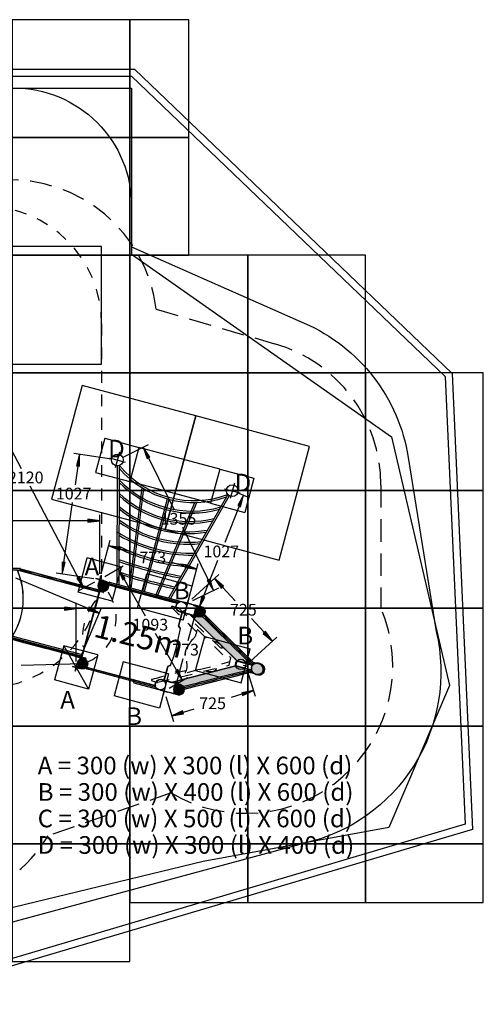
# Model space of a CAD drawing. Extents: x 3.7 to 14, y 2 to 17.2.
# Drawn here: x 8.4 to 12.4, y 2 to 10.3 of the extents above; entities that cross this region are included whole.
import ezdxf
from ezdxf.enums import TextEntityAlignment as Align

# ---------------------------------------------------------------- set-up
doc = ezdxf.new("R2010")
doc.units = 0
doc.header["$LTSCALE"] = 15
for name, pattern in [('DASHED', [0.01905, 0.0127, -0.00635]), ('DOT', [0.00635, 0, -0.00635]), ('HIDDEN', [0.009525, 0.00635, -0.003175])]:
    doc.linetypes.add(name, pattern=pattern)
for name, color, linetype in [('COLOUR', 7, 'Continuous'), ('EN1176IMPACTAREA', 7, 'Continuous'), ('GRASSLOKWT', 7, 'Continuous'), ('INSTALLATIONDETAILSGF', 7, 'Continuous'), ('LAYER01', 7, 'Continuous'), ('LAYER02', 7, 'Continuous'), ('LAYER04', 7, 'Continuous'), ('LAYER05', 7, 'Continuous'), ('LAYER08', 7, 'Continuous'), ('LAYER10', 7, 'Continuous')]:
    doc.layers.add(name, color=color, linetype=linetype)
doc.styles.add('ARIAL', font='arial.ttf')

# ---------------------------------------------------------------- blocks, each defined once
blk = doc.blocks.new('CROSS')
at = {"layer": 'COLOUR', "color": 0, "linetype": 'Continuous'}
for p, q in [((-0.0127, 0), (0.0127, 0)), ((0.0127, 0), (-0.0127, 0)), ((0, -0.0127), (0, 0.0127)), ((0, 0.0127), (0, -0.0127))]:
    blk.add_line(p, q, dxfattribs=at)
blk = doc.blocks.new('LONGARROW')
at = {"layer": 'COLOUR', "linetype": 'Continuous'}
blk.add_hatch(color=0, dxfattribs=at).paths.add_polyline_path([(0, 0), (0.0508, -0.00635), (0.0508, 0.00635)])
at = {"layer": 'COLOUR', "color": 0, "linetype": 'Continuous'}
blk.add_lwpolyline([(0, 0), (0.0508, -0.00635), (0.0508, 0.00635)], close=True, dxfattribs=at)

msp = doc.modelspace()

# ---------------------------------------------------------------- hatches: boundary and pattern name
at = {"layer": 'COLOUR', "linetype": 'Continuous'}
h = msp.add_hatch(color=27, dxfattribs=at)
edge = h.paths.add_edge_path()
edge.add_arc((9.1537, 5.5236), 0.044, 0, 360)
for color, points in [(8, [(10.01, 5.2802), (10.0002, 5.269), (9.9883, 5.2621), (9.9755, 5.2593), (9.9611, 5.2607), (9.887, 5.2816), (10.2906, 4.8851), (10.4168, 4.8513), (10.419, 4.8513), (10.4235, 4.8552), (10.4323, 4.8648), (10.4322, 4.8682), (10.428, 4.8731)]), (27, [(10.443, 4.774), (10.4339, 4.7792), (10.4273, 4.7845), (10.4208, 4.7916), (10.4157, 4.7994), (10.4117, 4.81), (10.4103, 4.8206), (10.4115, 4.8308), (10.4147, 4.8398), (10.42, 4.8479), (10.4267, 4.8547), (10.4356, 4.8604), (10.446, 4.8646), (10.4569, 4.8665), (10.467, 4.8665), (10.4768, 4.8647), (10.496, 4.8577), (10.5043, 4.8524), (10.5101, 4.8471), (10.5151, 4.8407), (10.5191, 4.8332), (10.5216, 4.8252), (10.5226, 4.8169), (10.5154, 4.7895), (10.5104, 4.783), (10.5051, 4.778), (10.4973, 4.7729), (10.4899, 4.7697), (10.4799, 4.7676), (10.4694, 4.7677), (10.452, 4.7709)]), (8, [(9.8397, 4.6436), (9.8369, 4.6581), (9.83, 4.6701), (9.8203, 4.6789), (9.8072, 4.6849), (9.7293, 4.7039), (10.2771, 4.8455), (10.4033, 4.8117), (10.4052, 4.8105), (10.4072, 4.805), (10.41, 4.7922), (10.4081, 4.7894), (10.402, 4.7872)])]:
    msp.add_hatch(color=color, dxfattribs=at).paths.add_polyline_path(points)
h = msp.add_hatch(color=27, dxfattribs=at)
edge = h.paths.add_edge_path()
edge.add_arc((9.9731, 5.3041), 0.044, 0, 360)
h = msp.add_hatch(color=27, dxfattribs=at)
edge = h.paths.add_edge_path()
edge.add_arc((8.9764, 4.8619), 0.044, 0, 360)
h = msp.add_hatch(color=27, dxfattribs=at)
edge = h.paths.add_edge_path()
edge.add_arc((9.7958, 4.6424), 0.044, 0, 360)

# ---------------------------------------------------------------- linework, layer by layer
at = {"layer": 'COLOUR', "color": 8}
for points in [[(8.4299, 5.656), (7.8474, 5.656), (7.1622, 5.4723), (7.1594, 5.4674), (7.3038, 4.9285), (7.3087, 4.9256), (7.8965, 5.0831), (7.9048, 5.0879), (8.3725, 5.0879), (8.3758, 5.0897), (8.3808, 5.0831), (8.9686, 4.9256), (8.9735, 4.9285), (9.118, 5.4674), (9.1151, 5.4723)], [(8.4338, 5.6704), (7.8513, 5.6704), (7.1661, 5.4868), (7.1632, 5.4819), (7.3077, 4.9429), (7.3126, 4.9401), (7.9004, 5.0976), (7.9087, 5.1024), (8.3764, 5.1024), (8.3797, 5.1042), (8.3847, 5.0976), (8.9725, 4.9401), (8.9774, 4.9429), (9.1218, 5.4819), (9.119, 5.4868)], [(8.9519, 4.8478), (9.5951, 4.6755), (9.5947, 4.6919), (9.6006, 4.7076), (9.6116, 4.7198), (9.6245, 4.7265), (9.6407, 4.7286), (9.6532, 4.726), (9.6688, 4.722), (9.7293, 4.7039), (10.2771, 4.8455), (10.2884, 4.8875), (9.8847, 5.284), (9.8234, 5.2986), (9.8035, 5.3039), (9.7945, 5.3076), (9.7866, 5.313), (9.7795, 5.3208), (9.7743, 5.3304), (9.7715, 5.3425), (9.7723, 5.3554), (9.7759, 5.3658), (9.7826, 5.3756), (9.1396, 5.5481)]]:
    msp.add_lwpolyline(points, close=True, dxfattribs=at)
at = {"layer": 'COLOUR', "color": 54}
for points in [[(9.7958, 5.3069), (9.783, 5.3165), (9.7746, 5.3299), (9.7715, 5.3432), (9.7733, 5.3591), (9.777, 5.3679), (9.7827, 5.3758), (9.5936, 5.4265), (9.5961, 5.4317), (9.601, 5.4385), (9.6065, 5.4433), (9.6118, 5.4464), (9.9849, 5.3464), (9.9998, 5.339), (10.011, 5.3263), (10.0166, 5.3105), (10.0157, 5.2932), (10.0086, 5.2781), (9.9946, 5.2657), (9.9785, 5.2604), (9.9611, 5.2617), (9.7999, 5.3051)], [(10.428, 4.8731), (10.4305, 4.8693), (10.4294, 4.8656), (10.4167, 4.8537), (10.412, 4.8544), (10.2882, 4.8877), (10.2765, 4.8453), (10.4021, 4.812), (10.4052, 4.8105), (10.4099, 4.7938), (10.4081, 4.7894), (10.4047, 4.7879), (10.4571, 4.774), (10.4737, 4.773), (10.4898, 4.7784), (10.5026, 4.7893), (10.5104, 4.8048), (10.5118, 4.8214), (10.5059, 4.8391), (10.4946, 4.8518), (10.4789, 4.8593)], [(9.6408, 4.7286), (9.6249, 4.7266), (9.611, 4.7193), (9.6016, 4.7093), (9.5952, 4.6946), (9.5941, 4.6852), (9.5951, 4.6755), (9.4059, 4.7262), (9.4054, 4.7203), (9.4064, 4.712), (9.4087, 4.7051), (9.4117, 4.6998), (9.7848, 4.5998), (9.8014, 4.5988), (9.8175, 4.6042), (9.8303, 4.6151), (9.8381, 4.6305), (9.8395, 4.6472), (9.8336, 4.6649), (9.8223, 4.6775), (9.8066, 4.685), (9.6453, 4.7281)]]:
    msp.add_lwpolyline(points, close=True, dxfattribs=at)
at = {"layer": 'COLOUR', "color": 8, "linetype": 'Continuous'}
for points in [[(10.01, 5.2802), (10.0002, 5.269), (9.9883, 5.2621), (9.9755, 5.2593), (9.9611, 5.2607), (9.887, 5.2816), (10.2906, 4.8851), (10.4168, 4.8513), (10.419, 4.8513), (10.4235, 4.8552), (10.4323, 4.8648), (10.4322, 4.8682), (10.428, 4.8731)], [(10.443, 4.774), (10.4339, 4.7792), (10.4273, 4.7845), (10.4208, 4.7916), (10.4157, 4.7994), (10.4117, 4.81), (10.4103, 4.8206), (10.4115, 4.8308), (10.4147, 4.8398), (10.42, 4.8479), (10.4267, 4.8547), (10.4356, 4.8604), (10.446, 4.8646), (10.4569, 4.8665), (10.467, 4.8665), (10.4768, 4.8647), (10.496, 4.8577), (10.5043, 4.8524), (10.5101, 4.8471), (10.5151, 4.8407), (10.5191, 4.8332), (10.5216, 4.8252), (10.5226, 4.8169), (10.5154, 4.7895), (10.5104, 4.783), (10.5051, 4.778), (10.4973, 4.7729), (10.4899, 4.7697), (10.4799, 4.7676), (10.4694, 4.7677), (10.452, 4.7709)], [(9.8397, 4.6436), (9.8369, 4.6581), (9.83, 4.6701), (9.8203, 4.6789), (9.8072, 4.6849), (9.7293, 4.7039), (10.2771, 4.8455), (10.4033, 4.8117), (10.4052, 4.8105), (10.4072, 4.805), (10.41, 4.7922), (10.4081, 4.7894), (10.402, 4.7872)]]:
    msp.add_lwpolyline(points, close=True, dxfattribs=at)
at = {"layer": 'COLOUR', "color": 2, "linetype": 'Continuous'}
for centre in [(9.2721, 6.5934), (10.2477, 6.332)]:
    msp.add_circle(centre, 0.05, dxfattribs=at)
at = {"layer": 'COLOUR', "color": 8, "linetype": 'Continuous'}
for centre in [(9.1537, 5.5236), (9.9731, 5.3041), (8.9764, 4.8619), (9.7958, 4.6424)]:
    msp.add_circle(centre, 0.044, dxfattribs=at)
at = {"layer": 'EN1176IMPACTAREA', "color": 54, "linetype": 'Continuous'}
msp.add_lwpolyline([(8.3931, 9.7531, -0.414214), (9.3931, 8.7531), (9.3931, 8.4025), (10.8594, 7.7562, -0.255829), (11.7421, 6.6143), (11.9795, 5.1357, -0.418587), (10.8524, 3.3367), (7.7822, 2.5072, -0.162595), (6.8321, 2.5336), (5.3461, 3.1162, -0.215123), (4.5447, 4.0541), (4.3277, 4.8667, -0.192859), (4.5003, 5.9752), (5.336, 7.1726, -0.229214), (6.1538, 7.5683), (6.5051, 7.5683, -0.106943), (6.878, 8.0815), (6.878, 8.7531, -0.414214), (7.878, 9.7531)], format="xyb", close=True, dxfattribs=at)
at = {"layer": 'GRASSLOKWT', "color": 8, "linetype": 'Continuous'}
for p, q in [((9.1387, 8.4077), (8.1387, 8.4077)), ((9.1387, 7.4077), (9.1387, 8.4077)), ((8.1387, 7.4077), (9.1387, 7.4077)), ((8.9725, 7.2266), (8.7137, 6.2607)), ((9.9384, 6.9678), (8.9725, 7.2266)), ((9.9384, 6.9678), (9.6796, 6.0019)), ((9.6796, 6.0019), (9.9384, 6.9678)), ((10.9043, 6.709), (9.9384, 6.9678)), ((10.6455, 5.7431), (10.9043, 6.709)), ((8.7137, 6.2607), (9.6796, 6.0019)), ((9.6796, 6.0019), (10.6455, 5.7431))]:
    msp.add_line(p, q, dxfattribs=at)
at = {"layer": 'INSTALLATIONDETAILSGF', "color": 7, "linetype": 'Continuous'}
for p, q in [((8.002, 7.3837), (8.4546, 6.5198)), ((9.3167, 6.6156), (9.5371, 6.7239)), ((9.4922, 6.7019), (9.7541, 6.1688)), ((9.2223, 6.6009), (8.9023, 6.6479)), ((8.9518, 6.6406), (8.9139, 6.3829)), ((8.9859, 5.5059), (8.5332, 6.3698)), ((10.3444, 6.2938), (10.1848, 5.8915)), ((10.2946, 6.3136), (10.3909, 6.2753)), ((8.8025, 5.6245), (8.8919, 6.2329)), ((9.1226, 5.6275), (9.1226, 6.1275)), ((9.1226, 6.0775), (8.3479, 6.0775)), ((10.0897, 5.4857), (9.8278, 6.0188)), ((9.1355, 5.6258), (9.2126, 5.9133)), ((9.1996, 5.865), (9.416, 5.807)), ((9.1659, 5.6025), (9.3223, 5.6928)), ((9.9463, 5.6649), (9.7299, 5.7229)), ((9.8822, 5.4257), (9.9592, 5.7132)), ((9.9656, 5.3392), (10.1253, 5.7415)), ((9.0731, 5.5848), (8.7531, 5.6318)), ((9.279, 5.6678), (9.509, 5.2694)), ((9.906, 5.4114), (10.1328, 5.6213)), ((9.1171, 5.2914), (8.4107, 5.5898)), ((9.0783, 5.5543), (8.9416, 5.4827)), ((10.0961, 5.5873), (10.2729, 5.3963)), ((9.9141, 5.3995), (10.1346, 5.5078)), ((8.9225, 4.8808), (8.9225, 5.3808)), ((9.9517, 5.3553), (9.8717, 5.057)), ((9.9157, 5.359), (10.0121, 5.3208)), ((9.9176, 5.3645), (10, 5.3424)), ((8.9225, 5.3308), (8.3479, 5.3308)), ((8.942, 4.8769), (9.1365, 5.3375)), ((10.5885, 5.0553), (10.4117, 5.2463)), ((9.8256, 4.721), (9.5956, 5.1194)), ((10.3984, 4.8793), (10.6252, 5.0892)), ((8.8165, 5.0145), (9.0286, 4.6471)), ((8.9764, 4.8619), (8.4566, 4.8479)), ((9.7516, 4.6087), (9.8315, 4.907)), ((10.3765, 4.7976), (10.4419, 4.5864)), ((9.7125, 4.6558), (9.8689, 4.746)), ((9.7175, 4.6178), (9.7999, 4.5957)), ((10.4271, 4.6342), (10.2378, 4.5756)), ((9.684, 4.583), (9.7494, 4.3719)), ((9.7346, 4.4196), (9.9239, 4.4783))]:
    msp.add_line(p, q, dxfattribs=at)
at = {"layer": 'INSTALLATIONDETAILSGF'}
for p, q in [((9.1657, 6.7773), (9.0881, 6.4875)), ((9.1657, 6.7773), (9.4555, 6.6997)), ((9.4555, 6.6997), (9.3779, 6.4099)), ((10.142, 6.5157), (9.4555, 6.6997)), ((9.2061, 6.6112), (9.3375, 6.576)), ((9.2894, 6.6593), (9.2542, 6.5279)), ((9.0881, 6.4875), (9.3779, 6.4099)), ((10.142, 6.5157), (10.0644, 6.2259)), ((10.142, 6.5157), (10.4318, 6.4381)), ((10.0644, 6.2259), (9.3779, 6.4099)), ((10.2657, 6.3977), (10.2305, 6.2663)), ((10.4318, 6.4381), (10.3542, 6.1483)), ((10.1824, 6.3496), (10.3138, 6.3144)), ((10.0644, 6.2259), (10.3542, 6.1483))]:
    msp.add_line(p, q, dxfattribs=at)
at = {"layer": 'INSTALLATIONDETAILSGF', "color": 7}
for p, q in [((8.9389, 5.4714), (9.0165, 5.7612)), ((9.3063, 5.6836), (9.0165, 5.7612)), ((9.2287, 5.3938), (9.3063, 5.6836)), ((9.4441, 5.3361), (9.5217, 5.6258)), ((9.9081, 5.5223), (9.5217, 5.6258)), ((9.8304, 5.2325), (9.9081, 5.5223)), ((9.2287, 5.3938), (8.9389, 5.4714)), ((9.8304, 5.2325), (9.4441, 5.3361)), ((8.8165, 5.0145), (8.7388, 4.7248)), ((9.1062, 4.9369), (8.8165, 5.0145)), ((9.1062, 4.9369), (9.0286, 4.6471)), ((9.3217, 4.8792), (9.244, 4.5894)), ((9.708, 4.7757), (9.3217, 4.8792)), ((9.708, 4.7757), (9.6304, 4.4859)), ((9.0286, 4.6471), (8.7388, 4.7248)), ((9.6304, 4.4859), (9.244, 4.5894))]:
    msp.add_line(p, q, dxfattribs=at)
at = {"layer": 'INSTALLATIONDETAILSGF', "linetype": 'Continuous'}
for p, q in [((9.9365, 4.804), (10.0142, 5.0938)), ((10.0142, 5.0938), (10.4005, 4.9902)), ((10.3229, 4.7005), (10.4005, 4.9902)), ((10.3401, 4.8511), (10.3834, 4.8395)), ((9.9365, 4.804), (10.3229, 4.7005))]:
    msp.add_line(p, q, dxfattribs=at)
at = {"layer": 'LAYER01'}
for p, q in [((9.272, 6.5434), (9.2689, 5.5383)), ((9.288, 6.546), (9.2849, 5.534)), ((9.3752, 5.5098), (9.4834, 6.3567)), ((9.3908, 5.5056), (9.4984, 6.3476)), ((10.2103, 6.2989), (9.7069, 5.4209)), ((10.2229, 6.2886), (9.7229, 5.4166)), ((9.4882, 5.4795), (9.6981, 6.2628)), ((9.5037, 5.4754), (9.7135, 6.2586)), ((9.6011, 5.4493), (9.9289, 6.2323)), ((9.6167, 5.4451), (9.9464, 6.2326)), ((9.6118, 5.4464), (9.9844, 5.3466)), ((9.804, 5.3038), (9.9617, 5.2616)), ((10.3963, 4.8586), (10.2884, 4.8875)), ((10.4168, 4.8537), (10.4213, 4.8576)), ((9.0091, 4.8325), (9.5951, 4.6755)), ((10.3851, 4.8166), (10.2771, 4.8455)), ((10.4072, 4.805), (10.4052, 4.8105)), ((10.5154, 4.7895), (10.5226, 4.8169)), ((9.4117, 4.6998), (9.7844, 4.5999)), ((9.6495, 4.7272), (9.8072, 4.6849))]:
    msp.add_line(p, q, dxfattribs=at)
at = {"layer": 'LAYER01', "color": 7, "linetype": 'Continuous'}
for p, q in [((8.4299, 5.656), (9.1151, 5.4723)), ((8.4432, 5.6759), (8.4432, 5.6719)), ((8.4432, 5.6639), (8.4432, 5.6599)), ((8.4438, 5.6559), (8.4486, 5.6546)), ((8.4458, 5.6595), (8.4468, 5.6633)), ((9.1966, 5.537), (9.1977, 5.5408)), ((9.7827, 5.3758), (9.1968, 5.5328)), ((9.1997, 5.5485), (9.2008, 5.5524)), ((9.2057, 5.5552), (9.7862, 5.3997)), ((8.9673, 4.905), (9.1243, 5.4909)), ((9.118, 5.4674), (8.9735, 4.9285)), ((9.1508, 5.4664), (9.0966, 5.4809)), ((9.0997, 5.4925), (9.1539, 5.478)), ((9.1193, 5.4723), (9.118, 5.4674)), ((9.1567, 5.4731), (9.1557, 5.4692)), ((9.2444, 5.52), (9.7363, 5.3882)), ((9.7859, 5.3832), (9.7849, 5.3793)), ((9.789, 5.3948), (9.788, 5.3909)), ((9.7897, 5.3162), (9.7896, 5.3161)), ((9.7919, 5.1816), (9.8233, 5.2986)), ((9.823, 5.2977), (9.7919, 5.1816)), ((9.792, 5.1819), (9.824, 5.3012)), ((9.8847, 5.284), (10.2884, 4.8875)), ((9.793, 5.1777), (9.8062, 5.1644)), ((9.793, 5.1777), (9.8062, 5.1644)), ((9.8063, 5.1648), (9.7931, 5.178)), ((8.9686, 4.9256), (8.3808, 5.0831)), ((8.9994, 4.9013), (8.9431, 4.9164)), ((8.9462, 4.928), (9.0025, 4.9129)), ((8.9722, 4.9236), (8.9735, 4.9285)), ((9.0053, 4.908), (9.0043, 4.9042)), ((10.3963, 4.8586), (10.4146, 4.8537)), ((10.426, 4.8541), (10.4215, 4.8499)), ((10.4222, 4.8619), (10.4226, 4.8617)), ((10.4226, 4.8617), (10.4228, 4.8617)), ((10.4228, 4.8617), (10.4233, 4.8616)), ((10.4233, 4.8616), (10.4242, 4.8616)), ((10.4242, 4.8616), (10.4251, 4.8618)), ((10.4246, 4.8766), (10.4244, 4.8768)), ((10.4252, 4.8761), (10.4246, 4.8766)), ((10.4251, 4.8618), (10.426, 4.8622)), ((10.4261, 4.8752), (10.4252, 4.8761)), ((10.426, 4.8622), (10.4264, 4.8626)), ((10.4307, 4.8577), (10.426, 4.8541)), ((10.4271, 4.8741), (10.4261, 4.8752)), ((10.4264, 4.8626), (10.4266, 4.8628)), ((10.4266, 4.8628), (10.4294, 4.8656)), ((10.428, 4.8731), (10.4271, 4.8741)), ((10.4288, 4.8722), (10.428, 4.8731)), ((10.4542, 4.8661), (10.428, 4.8731)), ((10.4294, 4.8715), (10.4288, 4.8722)), ((10.4298, 4.871), (10.4294, 4.8715)), ((10.4294, 4.8656), (10.4295, 4.8657)), ((10.4295, 4.8657), (10.4298, 4.866)), ((10.4301, 4.8705), (10.4298, 4.871)), ((10.4298, 4.866), (10.4302, 4.8667)), ((10.4303, 4.8699), (10.4301, 4.8705)), ((10.4302, 4.8667), (10.4305, 4.8676)), ((10.4305, 4.8693), (10.4303, 4.8699)), ((10.4306, 4.8685), (10.4305, 4.8693)), ((10.4305, 4.8676), (10.4306, 4.8685)), ((10.4339, 4.8595), (10.4307, 4.8577)), ((10.4356, 4.8604), (10.4339, 4.8595)), ((10.4373, 4.8612), (10.4356, 4.8604)), ((10.4408, 4.8629), (10.4373, 4.8612)), ((10.446, 4.8646), (10.4408, 4.8629)), ((10.4512, 4.8658), (10.446, 4.8646)), ((10.4563, 4.8665), (10.4512, 4.8658)), ((10.4614, 4.8667), (10.4563, 4.8665)), ((10.4662, 4.8666), (10.4614, 4.8667)), ((10.4709, 4.866), (10.4662, 4.8666)), ((10.4753, 4.8651), (10.4709, 4.866)), ((10.4789, 4.8642), (10.4753, 4.8651)), ((10.4809, 4.8634), (10.4789, 4.8642)), ((10.4815, 4.8632), (10.4809, 4.8634)), ((10.4905, 4.86), (10.4815, 4.8632)), ((10.4918, 4.8596), (10.4905, 4.86)), ((10.4905, 4.86), (10.4905, 4.86)), ((10.4943, 4.8585), (10.4918, 4.8596)), ((10.4978, 4.8568), (10.4943, 4.8585)), ((10.5011, 4.8547), (10.4978, 4.8568)), ((10.5043, 4.8524), (10.5011, 4.8547)), ((10.5073, 4.8499), (10.5043, 4.8524)), ((9.6681, 4.7194), (9.7001, 4.8387)), ((9.7002, 4.839), (9.6688, 4.722)), ((9.7002, 4.839), (9.6691, 4.7229)), ((9.7029, 4.8415), (9.721, 4.8464)), ((9.7211, 4.8467), (9.703, 4.8419)), ((9.7211, 4.8467), (9.703, 4.8419)), ((10.2771, 4.8455), (9.7293, 4.7039)), ((10.4033, 4.8117), (10.3851, 4.8166)), ((10.3999, 4.7866), (10.4001, 4.7867)), ((10.4001, 4.7867), (10.4008, 4.7868)), ((10.4008, 4.7868), (10.402, 4.7872)), ((10.402, 4.7872), (10.4034, 4.7876)), ((10.4034, 4.7876), (10.4047, 4.7879)), ((10.4043, 4.8001), (10.4042, 4.8001)), ((10.4047, 4.7879), (10.4058, 4.7883)), ((10.4052, 4.7881), (10.4314, 4.7811)), ((10.406, 4.8006), (10.4056, 4.8007)), ((10.4058, 4.7883), (10.4068, 4.7887)), ((10.4061, 4.8006), (10.406, 4.8006)), ((10.4061, 4.8005), (10.406, 4.8006)), ((10.4064, 4.8005), (10.4061, 4.8006)), ((10.4069, 4.8002), (10.4064, 4.8005)), ((10.4068, 4.7887), (10.4075, 4.789)), ((10.4076, 4.7997), (10.4069, 4.8002)), ((10.4075, 4.789), (10.4081, 4.7894)), ((10.4083, 4.799), (10.4076, 4.7997)), ((10.4081, 4.7894), (10.4087, 4.7898)), ((10.4087, 4.7983), (10.4083, 4.799)), ((10.4088, 4.7978), (10.4087, 4.7983)), ((10.4087, 4.7898), (10.4092, 4.7904)), ((10.4088, 4.7977), (10.4088, 4.7978)), ((10.4099, 4.7938), (10.4088, 4.7977)), ((10.4092, 4.7904), (10.4097, 4.7912)), ((10.4097, 4.7912), (10.41, 4.7922)), ((10.4099, 4.7936), (10.4098, 4.7938)), ((10.41, 4.7931), (10.4099, 4.7936)), ((10.41, 4.7922), (10.41, 4.7931)), ((10.411, 4.8289), (10.4103, 4.8233)), ((10.4103, 4.8233), (10.4104, 4.8178)), ((10.4104, 4.8178), (10.411, 4.813)), ((10.4125, 4.8345), (10.411, 4.8289)), ((10.411, 4.813), (10.412, 4.8087)), ((10.412, 4.8087), (10.4137, 4.8038)), ((10.4147, 4.8398), (10.4125, 4.8345)), ((10.4137, 4.8038), (10.4161, 4.7987)), ((10.4177, 4.845), (10.4147, 4.8398)), ((10.4161, 4.7987), (10.4192, 4.7936)), ((10.4215, 4.8499), (10.4177, 4.845)), ((10.4192, 4.7936), (10.4224, 4.7895)), ((10.4224, 4.7895), (10.4259, 4.7857)), ((10.4259, 4.7857), (10.4297, 4.7823)), ((10.4297, 4.7823), (10.4339, 4.7792)), ((10.4339, 4.7792), (10.4383, 4.7764)), ((10.4383, 4.7764), (10.443, 4.774)), ((10.443, 4.774), (10.4481, 4.772)), ((10.4481, 4.772), (10.4526, 4.7707)), ((10.4526, 4.7707), (10.4555, 4.7702)), ((10.4555, 4.7702), (10.4565, 4.77)), ((10.4565, 4.7699), (10.466, 4.7682)), ((10.4661, 4.7682), (10.466, 4.7682)), ((10.4665, 4.7681), (10.4661, 4.7682)), ((10.4669, 4.7681), (10.4665, 4.7681)), ((10.4671, 4.7681), (10.4669, 4.7681)), ((10.4671, 4.7681), (10.4676, 4.768)), ((10.4676, 4.768), (10.4694, 4.7677)), ((10.4694, 4.7677), (10.4726, 4.7674)), ((10.4726, 4.7674), (10.4766, 4.7674)), ((10.4766, 4.7674), (10.4805, 4.7677)), ((10.4805, 4.7677), (10.4844, 4.7683)), ((10.4844, 4.7683), (10.4882, 4.7692)), ((10.4882, 4.7692), (10.4919, 4.7704)), ((10.4919, 4.7704), (10.4954, 4.7719)), ((10.4954, 4.7719), (10.4988, 4.7737)), ((10.4988, 4.7737), (10.502, 4.7757)), ((10.502, 4.7757), (10.5051, 4.778)), ((10.5051, 4.778), (10.5081, 4.7806)), ((10.51, 4.8472), (10.5073, 4.8499)), ((10.5081, 4.7806), (10.5108, 4.7834)), ((10.5125, 4.8443), (10.51, 4.8472)), ((10.5108, 4.7834), (10.5132, 4.7863)), ((10.5147, 4.8412), (10.5125, 4.8443)), ((10.5132, 4.7863), (10.5147, 4.7885)), ((10.5167, 4.838), (10.5147, 4.8412)), ((10.5147, 4.7885), (10.5154, 4.7895)), ((10.5185, 4.8346), (10.5167, 4.838)), ((10.5199, 4.8311), (10.5185, 4.8346)), ((10.5211, 4.8274), (10.5199, 4.8311)), ((10.522, 4.8235), (10.5211, 4.8274)), ((10.5225, 4.82), (10.522, 4.8235)), ((10.5226, 4.8178), (10.5225, 4.82)), ((10.5226, 4.8169), (10.5226, 4.8178)), ((9.6309, 4.7236), (9.6308, 4.7237))]:
    msp.add_line(p, q, dxfattribs=at)
at = {"layer": 'LAYER01', "color": 7, "linetype": 'HIDDEN'}
for p, q in [((8.9697, 4.914), (9.1218, 5.4819)), ((9.0906, 5.3939), (9.0947, 5.3935)), ((9.7344, 5.3489), (9.7372, 5.3517)), ((9.7344, 5.3432), (9.7344, 5.3432)), ((9.741, 5.3527), (9.7878, 5.3402)), ((9.7896, 5.3392), (9.7896, 5.3392)), ((9.9558, 5.1506), (10.228, 4.8784)), ((8.9904, 5.0041), (8.9866, 5.0058)), ((9.9669, 4.8122), (10.2286, 4.8808)), ((9.7749, 4.7719), (9.7749, 4.7719)), ((9.9629, 4.8122), (9.8489, 4.7816)), ((9.9666, 4.8123), (9.9669, 4.8122)), ((10.114, 4.8507), (10.1137, 4.8508)), ((9.5629, 4.724), (9.5639, 4.7201)), ((9.5658, 4.7288), (9.5658, 4.7288)), ((9.5668, 4.7172), (9.6138, 4.7046)), ((9.6159, 4.7046), (9.6159, 4.7046))]:
    msp.add_line(p, q, dxfattribs=at)
at = {"layer": 'LAYER01', "linetype": 'HIDDEN'}
for p, q in [((9.7896, 5.3392), (10.237, 4.9121)), ((10.2204, 4.8499), (10.237, 4.9121)), ((9.6159, 4.7046), (10.2204, 4.8499))]:
    msp.add_line(p, q, dxfattribs=at)
at = {"layer": 'LAYER01', "color": 7}
for p, q in [((9.0081, 4.8286), (9.007, 4.8248)), ((9.5881, 4.6649), (9.0099, 4.8199)), ((9.5912, 4.6765), (9.013, 4.8314)), ((9.594, 4.6716), (9.593, 4.6678))]:
    msp.add_line(p, q, dxfattribs=at)
at = {"layer": 'LAYER01', "color": 7, "linetype": 'Continuous'}
for points in [[(8.5814, 5.619), (8.5709, 5.6218), (8.5602, 5.6247), (8.5494, 5.6275), (8.5385, 5.6305), (8.494, 5.6424), (8.4827, 5.6454), (8.4486, 5.6546)], [(8.4517, 5.6662), (8.4745, 5.6601), (8.4858, 5.657), (8.5083, 5.651), (8.5195, 5.648), (8.5306, 5.645), (8.5525, 5.6391), (8.5845, 5.6306)], [(8.8491, 5.5473), (8.8382, 5.5502), (8.805, 5.5591), (8.7825, 5.5651), (8.7712, 5.5681), (8.7141, 5.5834), (8.6914, 5.5895), (8.6687, 5.5956), (8.6134, 5.6104), (8.5814, 5.619)], [(8.5845, 5.6306), (8.6831, 5.6041), (8.7172, 5.595), (8.7401, 5.5889), (8.7515, 5.5858), (8.7629, 5.5828), (8.7743, 5.5797), (8.7969, 5.5737), (8.8522, 5.5588)], [(9.0966, 5.4809), (9.0463, 5.4944), (9.0295, 5.4989), (8.8973, 5.5343), (8.8491, 5.5473)], [(8.8522, 5.5588), (8.9826, 5.5239), (8.9992, 5.5194), (9.0997, 5.4925)], [(9.78, 5.3765), (9.1995, 5.5321)], [(9.2026, 5.5436), (9.7831, 5.3881)], [(9.1199, 5.4747), (9.1199, 5.4746), (9.1199, 5.4745), (9.1193, 5.4723)], [(8.9431, 4.9164), (8.9081, 4.9258), (8.6982, 4.9821), (8.6632, 4.9914), (8.5239, 5.0287), (8.4892, 5.0381), (8.4199, 5.0566), (8.3508, 5.0751)], [(8.3539, 5.0867), (8.3884, 5.0775), (8.6315, 5.0124), (8.7712, 4.9749), (8.9462, 4.928)], [(8.9722, 4.9236), (8.9721, 4.9232), (8.9717, 4.9214), (8.9716, 4.9213), (8.9716, 4.9212)]]:
    msp.add_lwpolyline(points, dxfattribs=at)
at = {"layer": 'LAYER01', "color": 7, "linetype": 'HIDDEN'}
for points in [[(10.0902, 5.0553), (10.0914, 5.0549), (10.0926, 5.0544), (10.0938, 5.054), (10.0951, 5.0536), (10.0963, 5.0531), (10.0975, 5.0527), (10.0988, 5.0522), (10.1, 5.0517), (10.1013, 5.0513), (10.1026, 5.0508), (10.1039, 5.0503), (10.1052, 5.0498), (10.1066, 5.0493), (10.1079, 5.0488), (10.1092, 5.0483), (10.1106, 5.0478), (10.1119, 5.0473), (10.1132, 5.0468), (10.1146, 5.0462), (10.1159, 5.0457), (10.1172, 5.0451), (10.1185, 5.0446), (10.1198, 5.044), (10.121, 5.0435), (10.1223, 5.0429), (10.1235, 5.0424), (10.1247, 5.0418), (10.1259, 5.0412), (10.127, 5.0407), (10.1281, 5.0401), (10.1292, 5.0396), (10.1303, 5.039), (10.1313, 5.0385), (10.1323, 5.0379), (10.1333, 5.0374), (10.1342, 5.0368), (10.1351, 5.0363), (10.136, 5.0357), (10.1369, 5.0352), (10.1377, 5.0347), (10.1386, 5.0341), (10.1394, 5.0336), (10.1402, 5.033), (10.1409, 5.0324), (10.1417, 5.0319), (10.1424, 5.0313), (10.1432, 5.0308), (10.1439, 5.0302), (10.1445, 5.0296), (10.1452, 5.0291), (10.1458, 5.0285), (10.1465, 5.0279), (10.1471, 5.0274), (10.1477, 5.0268), (10.1482, 5.0262), (10.1488, 5.0256), (10.1494, 5.025), (10.1499, 5.0244), (10.1504, 5.0238), (10.1509, 5.0232), (10.1514, 5.0226), (10.1519, 5.0219), (10.1523, 5.0213), (10.1528, 5.0207), (10.1532, 5.02), (10.1536, 5.0194), (10.154, 5.0187), (10.1544, 5.018), (10.1548, 5.0174), (10.1551, 5.0167), (10.1554, 5.016), (10.1558, 5.0153), (10.1561, 5.0147), (10.1563, 5.014), (10.1566, 5.0133), (10.1568, 5.0126), (10.1571, 5.0119), (10.1573, 5.0112), (10.1575, 5.0105), (10.1577, 5.0098), (10.1579, 5.0091), (10.158, 5.0084), (10.1581, 5.0077), (10.1583, 5.007), (10.1584, 5.0063), (10.1585, 5.0056), (10.1586, 5.0049), (10.1586, 5.0041), (10.1587, 5.0034), (10.1587, 5.0027), (10.1587, 5.002), (10.1587, 5.0013), (10.1587, 5.0006), (10.1587, 4.9999), (10.1587, 4.9992), (10.1587, 4.9986), (10.1587, 4.998), (10.1586, 4.9974), (10.1586, 4.9968), (10.1585, 4.9963), (10.1585, 4.9958), (10.1584, 4.9953), (10.1583, 4.9948), (10.1583, 4.9944), (10.1582, 4.9939), (10.1581, 4.9935), (10.1581, 4.9931), (10.158, 4.9928), (10.1579, 4.9924), (10.1578, 4.9921), (10.1577, 4.9918), (10.1576, 4.9914)], [(10.112, 4.8212), (10.1119, 4.8209), (10.1118, 4.8205), (10.1117, 4.8201), (10.1116, 4.8198), (10.1115, 4.8194), (10.1114, 4.819), (10.1112, 4.8186), (10.1111, 4.8181), (10.1109, 4.8177), (10.1107, 4.8172), (10.1105, 4.8168), (10.1103, 4.8163), (10.1101, 4.8158), (10.1098, 4.8152), (10.1095, 4.8147), (10.1093, 4.8141), (10.109, 4.8136), (10.1086, 4.813), (10.1083, 4.8124), (10.108, 4.8118), (10.1076, 4.8112), (10.1072, 4.8106), (10.1068, 4.81), (10.1064, 4.8094), (10.106, 4.8088), (10.1056, 4.8082), (10.1051, 4.8076), (10.1047, 4.8071), (10.1042, 4.8065), (10.1038, 4.806), (10.1033, 4.8054), (10.1028, 4.8049), (10.1023, 4.8044), (10.1017, 4.8039), (10.1012, 4.8034), (10.1007, 4.8029), (10.1001, 4.8024), (10.0995, 4.802), (10.0989, 4.8015), (10.0983, 4.8011), (10.0977, 4.8007), (10.0971, 4.8002), (10.0965, 4.7998), (10.0958, 4.7994), (10.0952, 4.7991), (10.0945, 4.7987), (10.0938, 4.7983), (10.0931, 4.798), (10.0924, 4.7976), (10.0917, 4.7973), (10.091, 4.797), (10.0902, 4.7967), (10.0895, 4.7964), (10.0887, 4.7962), (10.088, 4.7959), (10.0872, 4.7957), (10.0864, 4.7954), (10.0856, 4.7952), (10.0848, 4.795), (10.084, 4.7948), (10.0832, 4.7947), (10.0823, 4.7945), (10.0815, 4.7943), (10.0806, 4.7942), (10.0797, 4.794), (10.0788, 4.7939), (10.0779, 4.7938), (10.077, 4.7937), (10.076, 4.7936), (10.0751, 4.7935), (10.0741, 4.7934), (10.0731, 4.7934), (10.0721, 4.7933), (10.0711, 4.7933), (10.07, 4.7933), (10.0689, 4.7933), (10.0679, 4.7933), (10.0667, 4.7933), (10.0656, 4.7933), (10.0644, 4.7933), (10.0632, 4.7934), (10.0619, 4.7935), (10.0606, 4.7935), (10.0593, 4.7936), (10.058, 4.7937), (10.0566, 4.7939), (10.0552, 4.794), (10.0538, 4.7941), (10.0524, 4.7943), (10.0509, 4.7945), (10.0495, 4.7947), (10.048, 4.7949), (10.0465, 4.7951), (10.045, 4.7953), (10.0435, 4.7955), (10.042, 4.7957), (10.0406, 4.796), (10.0391, 4.7962), (10.0377, 4.7964), (10.0362, 4.7967), (10.0348, 4.7969), (10.0334, 4.7972), (10.0321, 4.7974), (10.0308, 4.7976), (10.0294, 4.7979), (10.0282, 4.7981), (10.0269, 4.7983), (10.0257, 4.7985), (10.0244, 4.7987), (10.0232, 4.7989), (10.022, 4.7991), (10.0208, 4.7994)]]:
    msp.add_lwpolyline(points, dxfattribs=at)
at = {"layer": 'LAYER01'}
for centre, radius in [((9.2721, 6.5934), 0.05), ((10.2477, 6.332), 0.05), ((9.1537, 5.5236), 0.044), ((9.1537, 5.5236), 0.044), ((9.1537, 5.5236), 0.044), ((9.8154, 5.3463), 0.044), ((9.8154, 5.3463), 0.044), ((9.9731, 5.3041), 0.044), ((8.9764, 4.8619), 0.044), ((8.9764, 4.8619), 0.044), ((8.9764, 4.8619), 0.044), ((9.6381, 4.6847), 0.044), ((9.6381, 4.6847), 0.044), ((9.7958, 4.6424), 0.044)]:
    msp.add_circle(centre, radius, dxfattribs=at)
at = {"layer": 'LAYER01', "color": 7, "linetype": 'HIDDEN'}
for centre in [(9.1537, 5.5236), (8.9764, 4.8619)]:
    msp.add_circle(centre, 0.044, dxfattribs=at)
at = {"layer": 'LAYER01', "color": 7, "linetype": 'Continuous'}
for centre in [(9.1537, 5.5236), (9.8154, 5.3463)]:
    msp.add_circle(centre, 0.044, dxfattribs=at)
at = {"layer": 'LAYER01', "linetype": 'HIDDEN'}
for centre in [(9.8154, 5.3463), (9.8154, 5.3463), (9.6381, 4.6847), (9.6381, 4.6847)]:
    msp.add_circle(centre, 0.044, dxfattribs=at)
at = {"layer": 'LAYER01', "color": 7}
for centre in [(8.9764, 4.8619), (9.6381, 4.6847)]:
    msp.add_circle(centre, 0.044, dxfattribs=at)
at = {"layer": 'LAYER01', "color": 9, "linetype": 'Continuous'}
msp.add_circle((10.3197, 4.8566), 0.044, dxfattribs=at)
at = {"layer": 'LAYER01'}
for centre, radius, start, end in [((9.9215, 7.0658), 0.8335, 220.52269, 289.47731), ((9.9215, 7.0658), 0.8175, 219.41543, 290.58457), ((9.9077, 7.0143), 0.855, 223.51264, 286.48736), ((9.9077, 7.0143), 0.871, 224.60369, 285.39631), ((9.8891, 6.9447), 0.889, 227.38993, 282.61007), ((9.8891, 6.9447), 0.873, 226.42233, 283.57767), ((9.876, 6.8959), 0.9124, 229.7905, 280.2095), ((9.876, 6.8959), 0.9284, 230.61513, 279.38487), ((9.8731, 6.8851), 1.0073, 234.38552, 275.61448), ((9.8731, 6.8851), 0.9913, 233.72457, 276.27543), ((9.8923, 6.9566), 1.1554, 237.42841, 272.57159), ((9.8923, 6.9566), 1.1714, 238.84104, 271.15896), ((9.9754, 7.2667), 1.5663, 243.88586, 266.11414), ((9.9754, 7.2667), 1.5823, 244.16735, 265.83265), ((10.4498, 9.0373), 3.5054, 250.60179, 259.39821), ((10.4498, 9.0373), 3.4894, 250.51015, 259.48985), ((10.7661, 10.2178), 4.8245, 252.12431, 257.87569), ((10.7661, 10.2178), 4.8085, 252.06344, 257.93656)]:
    msp.add_arc(centre, radius, start, end, dxfattribs=at)
at = {"layer": 'LAYER01', "color": 7, "linetype": 'Continuous'}
for centre, radius, start, end in [((7.8736, 5.4179), 0.6, 326.83839, 23.11605), ((7.8722, 5.4174), 0.602, 327.13588, 22.9531), ((8.4496, 5.6584), 0.004, 165, 255), ((8.4507, 5.6623), 0.004, 75, 165), ((9.2005, 5.5359), 0.004, 165, 255), ((9.2015, 5.5398), 0.004, 75, 165), ((9.2036, 5.5475), 0.004, 165, 255), ((9.2046, 5.5514), 0.004, 75, 165), ((9.1141, 5.4685), 0.004, 345, 75), ((9.1519, 5.4703), 0.004, 255, 345), ((9.1529, 5.4741), 0.004, 345, 75), ((9.781, 5.3804), 0.004, 255, 345), ((9.7841, 5.392), 0.004, 255, 345), ((9.7821, 5.3842), 0.004, 345, 75), ((9.7852, 5.3958), 0.004, 345, 75), ((27.8181, 23.1047), 25.1952, 225.0374, 226.34163), ((28.2162, 23.5151), 25.7909, 225.05438, 226.34882), ((28.2239, 23.5229), 25.7898, 225.05868, 226.34635), ((27.8095, 23.096), 25.1949, 225.04001, 226.34163), ((8.3251, 5.391), 1.5, 338.80746, 351.19254), ((8.3251, 5.391), 1.5, 338.82172, 351.17828), ((8.3251, 5.391), 1.5, 338.82172, 351.17828), ((9.7958, 5.1805), 0.004, 165, 224.99999), ((9.7958, 5.1805), 0.004, 165, 225), ((9.7959, 5.1809), 0.004, 165, 225), ((9.8034, 5.1616), 0.004, 351.17828, 45), ((9.8034, 5.1616), 0.004, 351.17828, 45), ((9.8035, 5.162), 0.004, 351.19254, 45), ((8.9697, 4.9295), 0.004, 255, 345), ((9.0004, 4.9052), 0.004, 255, 345), ((9.0015, 4.9091), 0.004, 345, 75), ((10.3197, 4.8566), 0.044, 135.35984, 194.64016), ((10.4156, 4.8576), 0.004, 255, 286.81604), ((10.4184, 4.8604), 0.004, 315.30639, 46.35749), ((9.7039, 4.8377), 0.004, 105, 165), ((9.704, 4.838), 0.004, 105, 165), ((9.704, 4.838), 0.004, 105, 165), ((9.7199, 4.8502), 0.004, 285, 338.80746), ((9.7201, 4.8506), 0.004, 285, 338.82172), ((9.7201, 4.8506), 0.004, 285, 338.82172), ((16.4893, -20.2505), 25.791, 103.65118, 104.94548), ((16.492, -20.2607), 25.7896, 103.65364, 104.94127), ((16.3372, -19.6759), 25.1728, 103.64223, 104.9466), ((16.1146, -18.7775), 24.2592, 103.63246, 104.04499), ((10.4023, 4.8078), 0.004, 43.18396, 75), ((10.4033, 4.8039), 0.004, 283.64251, 14.69361)]:
    msp.add_arc(centre, radius, start, end, dxfattribs=at)
at = {"layer": 'LAYER01', "color": 7, "linetype": 'HIDDEN'}
for centre, radius, start, end in [((8.8587, 5.2481), 0.4037, 293.93191, 36.06809), ((9.1263, 5.483), 0.004, 55.94167, 165), ((9.1537, 5.5236), 0.045, 235.94167, 304.87939), ((9.1817, 5.4834), 0.004, 36.06809, 124.87939), ((9.4997, 5.0763), 0.525, 143.5978, 186.4022), ((9.0893, 5.379), 0.015, 103.81412, 143.5978), ((9.0893, 5.379), 0.015, 85, 103.81412), ((9.0951, 5.3975), 0.004, 265, 345), ((9.74, 5.3489), 0.004, 74.85169, 135.30639), ((23.136, 18.7874), 18.9848, 225.06888, 225.99389), ((9.7372, 5.346), 0.004, 135.30639, 225.08253), ((9.7868, 5.3364), 0.004, 45.48694, 75), ((9.8195, 5.1597), 0.13, 315.34187, 354.90824), ((9.953, 5.1478), 0.004, 45, 174.90824), ((10.0542, 4.9277), 0.2, 135.34187, 194.65813), ((8.9929, 5.0194), 0.015, 186.4022, 226.34884), ((8.9929, 5.0194), 0.015, 226.34884, 245), ((8.9887, 5.0004), 0.004, 345, 65), ((8.973, 4.9108), 0.004, 165, 274.05833), ((8.9764, 4.8619), 0.045, 25.12061, 94.05833), ((9.0208, 4.8827), 0.004, 205.12061, 293.93191), ((9.735, 4.8442), 0.13, 331.20584, 14.65813), ((14.456, -13.6256), 18.9947, 104.00637, 104.91885), ((9.9639, 4.8083), 0.004, 71.54514, 105), ((9.5668, 4.725), 0.004, 104.91747, 194.69361), ((9.5678, 4.7211), 0.004, 194.69361, 255.14831), ((9.6149, 4.7085), 0.004, 255, 284.51306)]:
    msp.add_arc(centre, radius, start, end, dxfattribs=at)
at = {"layer": 'LAYER01', "color": 7}
for centre, start, end in [((9.0109, 4.8237), 165, 255), ((9.0119, 4.8276), 75, 165), ((9.5891, 4.6688), 255, 345), ((9.5902, 4.6727), 345, 75)]:
    msp.add_arc(centre, 0.004, start, end, dxfattribs=at)
at = {"layer": 'LAYER01', "color": 7, "linetype": 'Continuous'}
for centre, start_param, end_param in [((9.6286, 5.4133), 5.438624, 6.183992), ((9.4429, 4.7201), 0.099194, 0.844562)]:
    msp.add_ellipse(centre, major_axis=(-0.0362, 0.0097), ratio=0.987688, start_param=start_param, end_param=end_param, dxfattribs=at)
at = {"layer": 'LAYER02', "color": 7, "linetype": 'Continuous'}
msp.add_lwpolyline([(9.3931, 9.7531), (9.3931, 8.3411), (11.5993, 6.7899), (12.093, 4.6778), (11.5788, 3.472), (10.0016, 3.184), (7.5088, 2.5803), (6.6799, 2.6503), (5.0198, 3.7059), (4.6489, 5.1028), (4.7736, 6.0911), (5.5103, 7.5396), (6.2567, 7.5396), (6.878, 8.1609), (6.878, 9.7531)], close=True, dxfattribs=at)
at = {"layer": 'LAYER04', "color": 7, "linetype": 'Continuous'}
for points in [[(12.2883, 3.4543), (7.2796, 1.9695), (4.4317, 3.0837), (3.8667, 5.1922), (4.5103, 7.6977), (6.8541, 9.9131), (9.4172, 9.9131), (12.1151, 7.3281)], [(12.2262, 3.4984), (7.2823, 2.0329), (4.4818, 3.1286), (3.9288, 5.1926), (4.5641, 7.666), (6.878, 9.8531), (9.3931, 9.8531), (12.0562, 7.3014)]]:
    msp.add_lwpolyline(points, close=True, dxfattribs=at)
at = {"layer": 'LAYER05', "color": 7, "linetype": 'DASHED'}
msp.add_lwpolyline([(4.7717, 4.1726), (4.5824, 4.8783, -0.258468), (4.8747, 6.0539), (4.8747, 6.5349, -0.454315), (6.2929, 7.7735), (6.6652, 7.723), (6.6659, 7.7531, -0.408701), (7.9221, 8.973), (8.2918, 8.971, -0.395598), (9.6031, 7.873), (10.6073, 7.5813, -0.33409), (11.5106, 6.3803), (11.5106, 5.3341, -0.723843), (9.7282, 3.7646), (8.6841, 3.401, -0.193655), (7.9374, 2.8412, -0.391044), (6.2946, 3.2623, -0.416358)], format="xyb", close=True, dxfattribs=at)
at = {"layer": 'LAYER08', "color": 8, "linetype": 'Continuous'}
for points in [[(8.3796, 9.3333), (9.3796, 9.3333), (9.3796, 10.3333), (8.3796, 10.3333)], [(9.3796, 9.3333), (9.8796, 9.3333), (9.8796, 10.3333), (9.3796, 10.3333)], [(8.3796, 8.3333), (9.3796, 8.3333), (9.3796, 9.3333), (8.3796, 9.3333)], [(9.3796, 8.3333), (9.8796, 8.3333), (9.8796, 9.3333), (9.3796, 9.3333)], [(8.3796, 7.3333), (9.3796, 7.3333), (9.3796, 8.3333), (8.3796, 8.3333)], [(9.3796, 7.3333), (10.3796, 7.3333), (10.3796, 8.3333), (9.3796, 8.3333)], [(10.3796, 7.3333), (11.3796, 7.3333), (11.3796, 8.3333), (10.3796, 8.3333)], [(8.3796, 6.3333), (9.3796, 6.3333), (9.3796, 7.3333), (8.3796, 7.3333)], [(9.3796, 6.3333), (10.3796, 6.3333), (10.3796, 7.3333), (9.3796, 7.3333)], [(10.3796, 6.3333), (11.3796, 6.3333), (11.3796, 7.3333), (10.3796, 7.3333)], [(11.3796, 6.3333), (12.3796, 6.3333), (12.3796, 7.3333), (11.3796, 7.3333)], [(8.3796, 5.3333), (9.3796, 5.3333), (9.3796, 6.3333), (8.3796, 6.3333)], [(9.3796, 5.3333), (10.3796, 5.3333), (10.3796, 6.3333), (9.3796, 6.3333)], [(10.3796, 5.3333), (11.3796, 5.3333), (11.3796, 6.3333), (10.3796, 6.3333)], [(11.3796, 5.3333), (12.3796, 5.3333), (12.3796, 6.3333), (11.3796, 6.3333)], [(8.3796, 4.3333), (9.3796, 4.3333), (9.3796, 5.3333), (8.3796, 5.3333)], [(9.3796, 4.3333), (10.3796, 4.3333), (10.3796, 5.3333), (9.3796, 5.3333)], [(10.3796, 4.3333), (11.3796, 4.3333), (11.3796, 5.3333), (10.3796, 5.3333)], [(11.3796, 4.3333), (12.3796, 4.3333), (12.3796, 5.3333), (11.3796, 5.3333)], [(8.3796, 3.3333), (9.3796, 3.3333), (9.3796, 4.3333), (8.3796, 4.3333)], [(9.3796, 3.3333), (10.3796, 3.3333), (10.3796, 4.3333), (9.3796, 4.3333)], [(10.3796, 3.3333), (11.3796, 3.3333), (11.3796, 4.3333), (10.3796, 4.3333)], [(11.3796, 3.3333), (12.3796, 3.3333), (12.3796, 4.3333), (11.3796, 4.3333)], [(8.3796, 2.3333), (9.3796, 2.3333), (9.3796, 3.3333), (8.3796, 3.3333)], [(9.3796, 2.8333), (10.3796, 2.8333), (10.3796, 3.3333), (9.3796, 3.3333)], [(10.3796, 2.8333), (11.3796, 2.8333), (11.3796, 3.3333), (10.3796, 3.3333)], [(11.3796, 2.8333), (12.3796, 2.8333), (12.3796, 3.3333), (11.3796, 3.3333)]]:
    msp.add_lwpolyline(points, close=True, dxfattribs=at)
at = {"layer": 'LAYER10', "linetype": 'DOT'}
msp.add_lwpolyline([(7.1387, 7.75, -1), (9.1387, 7.75), (9.1387, 5.6559, -1), (7.1387, 5.6559)], format="xyb", close=True, dxfattribs=at)

# ---------------------------------------------------------------- block references
at = {"layer": 'INSTALLATIONDETAILSGF', "color": 7, "linetype": 'Continuous'}
for name, p, xscale, yscale, rotation in [('LONGARROW', (9.4922, 6.7019), 1.968503937007874, 1.968503937007874, 296.1630254090966), ('LONGARROW', (8.9518, 6.6406), 1.968503937007874, 1.968503937007874, 261.6463721930627), ('LONGARROW', (10.3444, 6.2938), 1.968503937007874, 1.968503937007874, 248.3536278069849), ('LONGARROW', (9.1226, 6.0775), 1.968503937007874, 1.968503937007874, 180.0000001460568), ('LONGARROW', (9.1996, 5.865), 1.968503937007874, 1.968503937007874, 345.0000000000008), ('LONGARROW', (8.8025, 5.6245), 1.968503937007874, 1.968503937007874, 81.64637219306269), ('LONGARROW', (9.9463, 5.6649), 1.968503937007874, 1.968503937007874, 165.0000000000008), ('CROSS', (9.1226, 5.5775), 2.575870042765293, 2.575870042765293, 345), ('LONGARROW', (9.279, 5.6678), 1.968503937007874, 1.968503937007874, 299.9999999999997), ('LONGARROW', (8.9859, 5.5059), 1.968503937007874, 1.968503937007874, 117.6542150481015), ('LONGARROW', (10.0897, 5.4857), 1.968503937007874, 1.968503937007874, 116.1630254090966), ('LONGARROW', (10.0961, 5.5873), 1.968503937007874, 1.968503937007874, 312.7846168585625), ('LONGARROW', (9.9656, 5.3392), 1.968503937007874, 1.968503937007874, 68.35362780698493), ('CROSS', (9.8693, 5.3774), 2.575870042765293, 2.575870042765293, 345), ('LONGARROW', (9.9517, 5.3553), 1.968503937007874, 1.968503937007874, 254.9999999999988), ('LONGARROW', (8.9225, 5.3308), 1.968503937007874, 1.968503937007874, 180.0000001833334), ('LONGARROW', (9.1171, 5.2914), 1.968503937007874, 1.968503937007874, 157.1027027386465), ('LONGARROW', (10.5885, 5.0553), 1.968503937007874, 1.968503937007874, 132.7846168585625), ('CROSS', (8.9225, 4.8308), 2.575870042765293, 2.575870042765293, 345), ('LONGARROW', (9.8256, 4.721), 1.968503937007874, 1.968503937007874, 119.9999999999997), ('LONGARROW', (9.7516, 4.6087), 1.968503937007874, 1.968503937007874, 74.99999999999882), ('CROSS', (9.6692, 4.6308), 2.575870042765293, 2.575870042765293, 345), ('LONGARROW', (10.4271, 4.6342), 1.968503937007874, 1.968503937007874, 197.2153831414946), ('LONGARROW', (9.7346, 4.4196), 1.968503937007874, 1.968503937007874, 17.21538314149461)]:
    msp.add_blockref(name, p, dxfattribs=dict(at, xscale=xscale, yscale=yscale, rotation=rotation))

# ---------------------------------------------------------------- texts
at = {"layer": 'INSTALLATIONDETAILSGF', "color": 7, "linetype": 'Continuous', "style": 'ARIAL'}
for s, p in [('D', (9.1941, 6.6152)), ('D', (10.268, 6.3265)), ('A', (8.9943, 5.6128)), ('B', (9.7514, 5.4091)), ('B', (10.291, 5.0267)), ('A', (8.7877, 4.4822)), ('B', (9.3472, 4.3416)), ('A = 300 (w) X 300 (l) X 600 (d)', (8.5959, 3.9231)), ('B = 300 (w) X 400 (l) X 600 (d)', (8.5959, 3.6981)), ('C = 300 (w) X 500 (l) X 600 (d)', (8.5959, 3.4731)), ('D = 300 (w) X 300 (l) X 400 (d)', (8.5959, 3.2481))]:
    msp.add_text(s, height=0.15, dxfattribs=at).set_placement(p)
for s, p in [('2120', (8.4939, 6.4448)), ('1027', (8.9016, 6.3079)), ('1355', (9.791, 6.0938)), ('1027', (10.155, 5.8165)), ('773', (9.573, 5.765)), ('725', (10.3423, 5.3213)), ('1093', (9.5523, 5.1944)), ('773', (9.8516, 4.982)), ('725', (10.0809, 4.5269))]:
    msp.add_text(s, height=0.1, dxfattribs=at).set_placement(p, align=Align.MIDDLE_CENTER)
at = {"layer": 'LAYER01', "color": 7, "style": 'ARIAL'}
msp.add_text('1.25m', height=0.19624, rotation=345.85023, dxfattribs=at).set_placement((9.0617, 5.0948))

doc.saveas('drawing.dxf')
